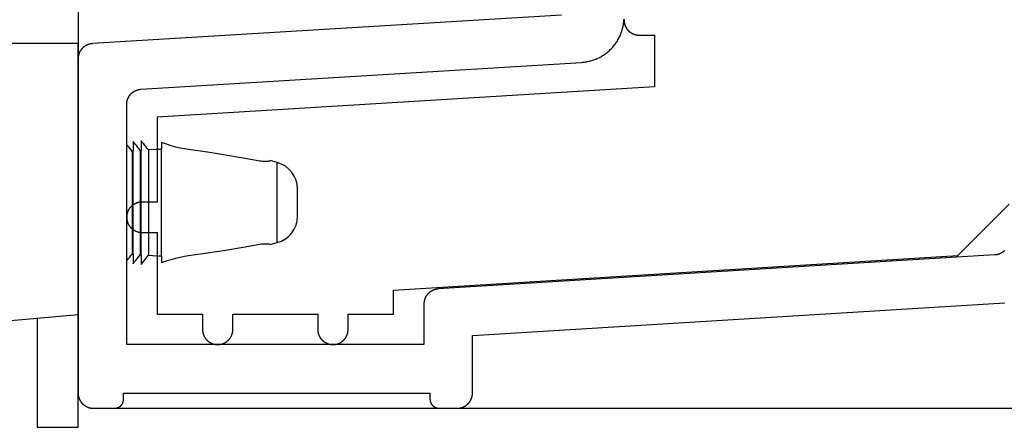
# Model space of a CAD drawing. Extents: x -133 to 832, y 4 to 882.
# Drawn here: x 567 to 600, y 61 to 75 of the extents above; entities that cross this region are included whole.
import ezdxf

# ---------------------------------------------------------------- set-up
doc = ezdxf.new("R2010")
doc.units = 0
doc.header["$MEASUREMENT"] = 0
for name, color, linetype in [('1', 7, 'Continuous'), ('15', 7, 'Continuous'), ('AM_0', 7, 'Continuous'), ('NIVEAU 1', 7, 'Continuous'), ('NONE', 7, 'Continuous')]:
    doc.layers.add(name, color=color, linetype=linetype)

# ---------------------------------------------------------------- blocks, each defined once
blk = doc.blocks.new('GROUP-7-1')
at = {"layer": 'NIVEAU 1', "color": 7, "linetype": 'Continuous'}
for p, q in [((821.962, -177.384), (821.962, -173.768)), ((820.606, -179.384), (821.962, -179.266))]:
    blk.add_line(p, q, dxfattribs=at)
blk.add_lwpolyline([(821.962, -173.768), (821.962, -173.768), (821.962, -170.333), (818.915, -170.333, 0.36397), (815.35, -173.324), (815.35, -173.324), (813.646, -182.988), (815.022, -182.988), (815.58, -179.824), (820.606, -179.384)], format="xyb", dxfattribs=at)
blk.add_lwpolyline([(820.606, -179.384), (820.606, -182.988), (821.962, -182.988), (821.962, -177.384), (821.962, -177.384)], dxfattribs=at)
blk = doc.blocks.new('T7717')
at = {"layer": '15', "color": 30, "linetype": 'Continuous'}
for p, q in [((-42.399, -25.394), (-42.4, -25.406)), ((-42.4, -25.406), (-42.4, -25.419)), ((-42.4, -25.419), (-42.4, -25.431)), ((-42.4, -25.431), (-42.399, -25.443)), ((-42.399, -25.443), (-42.399, -25.455)), ((-42.399, -25.455), (-42.398, -25.468)), ((-42.398, -25.468), (-42.396, -25.48)), ((-42.396, -25.48), (-42.395, -25.492)), ((-42.395, -25.492), (-42.393, -25.504)), ((-42.393, -25.504), (-42.39, -25.516)), ((-42.39, -25.516), (-42.388, -25.528)), ((-42.388, -25.528), (-42.385, -25.54)), ((-42.385, -25.54), (-42.382, -25.552)), ((-42.382, -25.552), (-42.378, -25.564)), ((-42.378, -25.564), (-42.375, -25.575)), ((-42.375, -25.575), (-42.371, -25.587)), ((-42.371, -25.587), (-42.366, -25.599)), ((-42.366, -25.599), (-42.362, -25.61)), ((-42.362, -25.61), (-42.357, -25.621)), ((-42.357, -25.621), (-42.352, -25.632)), ((-42.352, -25.632), (-42.347, -25.643)), ((-42.347, -25.643), (-42.341, -25.654)), ((-42.341, -25.654), (-42.335, -25.665)), ((-42.335, -25.665), (-42.329, -25.676)), ((-42.329, -25.676), (-42.322, -25.686)), ((-42.322, -25.686), (-42.316, -25.696)), ((-42.316, -25.696), (-42.309, -25.707)), ((-42.309, -25.707), (-42.302, -25.716)), ((-42.302, -25.716), (-42.294, -25.726)), ((-42.294, -25.726), (-42.287, -25.736)), ((-42.287, -25.736), (-42.279, -25.745)), ((-42.279, -25.745), (-42.27, -25.754)), ((-42.27, -25.754), (-42.262, -25.763)), ((-42.262, -25.763), (-42.254, -25.772)), ((-42.254, -25.772), (-42.245, -25.781)), ((-42.245, -25.781), (-42.236, -25.789)), ((-42.236, -25.789), (-42.227, -25.797)), ((-42.227, -25.797), (-42.217, -25.805)), ((-42.217, -25.805), (-42.208, -25.813)), ((-42.208, -25.813), (-42.198, -25.82)), ((-42.198, -25.82), (-42.188, -25.827)), ((-42.188, -25.827), (-42.178, -25.834)), ((-42.178, -25.834), (-42.167, -25.841)), ((-42.167, -25.841), (-42.157, -25.847)), ((-42.157, -25.847), (-42.146, -25.854)), ((-42.146, -25.854), (-42.136, -25.86)), ((-42.136, -25.86), (-42.125, -25.865)), ((-42.125, -25.865), (-42.114, -25.871)), ((-42.114, -25.871), (-42.103, -25.876)), ((-42.103, -25.876), (-42.091, -25.881)), ((-42.091, -25.881), (-42.08, -25.885)), ((-42.08, -25.885), (-42.068, -25.889)), ((-42.068, -25.889), (-42.057, -25.893)), ((-42.057, -25.893), (-42.045, -25.897)), ((-42.045, -25.897), (-42.033, -25.901)), ((-42.033, -25.901), (-42.021, -25.904)), ((-42.021, -25.904), (-42.01, -25.906)), ((-42.01, -25.906), (-41.998, -25.909)), ((-41.998, -25.909), (-41.985, -25.911)), ((-41.985, -25.911), (-41.973, -25.913)), ((-41.973, -25.913), (-41.961, -25.915)), ((-41.961, -25.915), (-41.949, -25.916)), ((-41.949, -25.916), (-41.937, -25.917)), ((-41.937, -25.917), (-41.925, -25.918)), ((-41.925, -25.918), (-41.912, -25.918)), ((-41.912, -25.918), (-41.9, -25.919)), ((-41.9, -25.919), (-41.4, -25.919)), ((-41.4, -25.919), (-41.4, -27.62)), ((-41.4, -27.62), (-57.8, -28.623)), ((-57.8, -28.623), (-57.8, -31.423)), ((-58.546, -31.488), (-58.557, -31.494)), ((-58.536, -31.482), (-58.546, -31.488)), ((-58.525, -31.476), (-58.536, -31.482)), ((-58.514, -31.471), (-58.525, -31.476)), ((-58.503, -31.466), (-58.514, -31.471)), ((-58.491, -31.461), (-58.503, -31.466)), ((-58.48, -31.456), (-58.491, -31.461)), ((-58.468, -31.452), (-58.48, -31.456)), ((-58.457, -31.448), (-58.468, -31.452)), ((-58.445, -31.444), (-58.457, -31.448)), ((-58.433, -31.441), (-58.445, -31.444)), ((-58.421, -31.438), (-58.433, -31.441)), ((-58.41, -31.435), (-58.421, -31.438)), ((-58.398, -31.432), (-58.41, -31.435)), ((-58.385, -31.43), (-58.398, -31.432)), ((-58.373, -31.428), (-58.385, -31.43)), ((-58.361, -31.427), (-58.373, -31.428)), ((-58.349, -31.425), (-58.361, -31.427)), ((-58.337, -31.424), (-58.349, -31.425)), ((-58.325, -31.423), (-58.337, -31.424)), ((-58.312, -31.423), (-58.325, -31.423)), ((-58.3, -31.423), (-58.312, -31.423)), ((-57.8, -31.423), (-58.3, -31.423)), ((-31.4, -33.185), (-29.703, -31.488)), ((-58.788, -31.813), (-58.79, -31.825)), ((-58.785, -31.801), (-58.788, -31.813)), ((-58.782, -31.789), (-58.785, -31.801)), ((-58.778, -31.778), (-58.782, -31.789)), ((-58.775, -31.766), (-58.778, -31.778)), ((-58.771, -31.754), (-58.775, -31.766)), ((-58.766, -31.743), (-58.771, -31.754)), ((-58.762, -31.731), (-58.766, -31.743)), ((-58.757, -31.72), (-58.762, -31.731)), ((-58.752, -31.709), (-58.757, -31.72)), ((-58.747, -31.698), (-58.752, -31.709)), ((-58.741, -31.687), (-58.747, -31.698)), ((-58.735, -31.676), (-58.741, -31.687)), ((-58.729, -31.666), (-58.735, -31.676)), ((-58.722, -31.655), (-58.729, -31.666)), ((-58.716, -31.645), (-58.722, -31.655)), ((-58.709, -31.635), (-58.716, -31.645)), ((-58.702, -31.625), (-58.709, -31.635)), ((-58.694, -31.615), (-58.702, -31.625)), ((-58.687, -31.606), (-58.694, -31.615)), ((-58.679, -31.596), (-58.687, -31.606)), ((-58.67, -31.587), (-58.679, -31.596)), ((-58.662, -31.578), (-58.67, -31.587)), ((-58.654, -31.569), (-58.662, -31.578)), ((-58.645, -31.561), (-58.654, -31.569)), ((-58.636, -31.552), (-58.645, -31.561)), ((-58.627, -31.544), (-58.636, -31.552)), ((-58.617, -31.536), (-58.627, -31.544)), ((-58.608, -31.529), (-58.617, -31.536)), ((-58.598, -31.521), (-58.608, -31.529)), ((-58.588, -31.514), (-58.598, -31.521)), ((-58.578, -31.507), (-58.588, -31.514)), ((-58.567, -31.5), (-58.578, -31.507)), ((-58.557, -31.494), (-58.567, -31.5)), ((-58.799, -31.898), (-58.8, -31.911)), ((-58.8, -31.911), (-58.8, -31.923)), ((-58.8, -31.923), (-58.8, -31.935)), ((-58.8, -31.935), (-58.799, -31.947)), ((-58.798, -31.874), (-58.799, -31.886)), ((-58.799, -31.886), (-58.799, -31.898)), ((-58.799, -31.947), (-58.799, -31.96)), ((-58.799, -31.96), (-58.798, -31.972)), ((-58.796, -31.862), (-58.798, -31.874)), ((-58.798, -31.972), (-58.796, -31.984)), ((-58.795, -31.849), (-58.796, -31.862)), ((-58.796, -31.984), (-58.795, -31.996)), ((-58.793, -31.837), (-58.795, -31.849)), ((-58.795, -31.996), (-58.793, -32.008)), ((-58.79, -31.825), (-58.793, -31.837)), ((-58.793, -32.008), (-58.79, -32.02)), ((-58.79, -32.02), (-58.788, -32.032)), ((-58.788, -32.032), (-58.785, -32.044)), ((-58.785, -32.044), (-58.782, -32.056)), ((-58.782, -32.056), (-58.778, -32.068)), ((-58.778, -32.068), (-58.775, -32.08)), ((-58.775, -32.08), (-58.771, -32.091)), ((-58.771, -32.091), (-58.766, -32.103)), ((-58.766, -32.103), (-58.762, -32.114)), ((-58.762, -32.114), (-58.757, -32.125)), ((-58.757, -32.125), (-58.752, -32.137)), ((-58.752, -32.137), (-58.747, -32.148)), ((-58.747, -32.148), (-58.741, -32.158)), ((-58.741, -32.158), (-58.735, -32.169)), ((-58.735, -32.169), (-58.729, -32.18)), ((-58.729, -32.18), (-58.722, -32.19)), ((-58.722, -32.19), (-58.716, -32.201)), ((-58.716, -32.201), (-58.709, -32.211)), ((-58.709, -32.211), (-58.702, -32.221)), ((-58.702, -32.221), (-58.694, -32.23)), ((-58.694, -32.23), (-58.687, -32.24)), ((-58.687, -32.24), (-58.679, -32.249)), ((-58.679, -32.249), (-58.67, -32.259)), ((-58.67, -32.259), (-58.662, -32.268)), ((-58.662, -32.268), (-58.654, -32.276)), ((-58.654, -32.276), (-58.645, -32.285)), ((-58.645, -32.285), (-58.636, -32.293)), ((-58.636, -32.293), (-58.627, -32.301)), ((-58.627, -32.301), (-58.617, -32.309)), ((-58.617, -32.309), (-58.608, -32.317)), ((-58.608, -32.317), (-58.598, -32.324)), ((-58.598, -32.324), (-58.588, -32.332)), ((-58.588, -32.332), (-58.578, -32.339)), ((-58.578, -32.339), (-58.567, -32.345)), ((-58.567, -32.345), (-58.557, -32.352)), ((-58.557, -32.352), (-58.546, -32.358)), ((-58.546, -32.358), (-58.536, -32.364)), ((-58.536, -32.364), (-58.525, -32.369)), ((-58.525, -32.369), (-58.514, -32.375)), ((-58.514, -32.375), (-58.503, -32.38)), ((-58.503, -32.38), (-58.491, -32.385)), ((-58.491, -32.385), (-58.48, -32.389)), ((-58.48, -32.389), (-58.468, -32.394)), ((-58.468, -32.394), (-58.457, -32.398)), ((-58.457, -32.398), (-58.445, -32.401)), ((-58.445, -32.401), (-58.433, -32.405)), ((-58.433, -32.405), (-58.421, -32.408)), ((-58.421, -32.408), (-58.41, -32.411)), ((-58.41, -32.411), (-58.398, -32.413)), ((-58.398, -32.413), (-58.385, -32.415)), ((-58.385, -32.415), (-58.373, -32.417)), ((-58.373, -32.417), (-58.361, -32.419)), ((-58.361, -32.419), (-58.349, -32.42)), ((-58.349, -32.42), (-58.337, -32.421)), ((-58.337, -32.421), (-58.325, -32.422)), ((-58.325, -32.422), (-58.312, -32.423)), ((-58.312, -32.423), (-58.3, -32.423)), ((-58.3, -32.423), (-57.8, -32.423)), ((-57.8, -32.423), (-57.8, -35.123)), ((-50, -34.323), (-31.4, -33.185)), ((-50, -35.123), (-50, -34.323)), ((-57.8, -35.123), (-56.3, -35.123)), ((-56.3, -35.123), (-56.3, -35.623)), ((-55.3, -35.623), (-55.3, -35.123)), ((-55.3, -35.123), (-52.5, -35.123)), ((-52.5, -35.123), (-52.5, -35.623)), ((-51.5, -35.623), (-51.5, -35.123)), ((-51.5, -35.123), (-50, -35.123)), ((-56.3, -35.623), (-56.3, -35.635)), ((-56.3, -35.635), (-56.299, -35.647)), ((-56.299, -35.647), (-56.299, -35.66)), ((-56.299, -35.66), (-56.298, -35.672)), ((-56.298, -35.672), (-56.296, -35.684)), ((-56.296, -35.684), (-56.295, -35.696)), ((-56.295, -35.696), (-56.293, -35.708)), ((-56.293, -35.708), (-56.29, -35.72)), ((-55.31, -35.72), (-55.307, -35.708)), ((-55.307, -35.708), (-55.305, -35.696)), ((-55.305, -35.696), (-55.304, -35.684)), ((-55.304, -35.684), (-55.302, -35.672)), ((-55.302, -35.672), (-55.301, -35.66)), ((-55.301, -35.647), (-55.3, -35.635)), ((-55.301, -35.66), (-55.301, -35.647)), ((-55.3, -35.635), (-55.3, -35.623)), ((-52.5, -35.623), (-52.5, -35.635)), ((-52.5, -35.635), (-52.499, -35.647)), ((-52.499, -35.647), (-52.499, -35.66)), ((-52.499, -35.66), (-52.498, -35.672)), ((-52.498, -35.672), (-52.496, -35.684)), ((-52.496, -35.684), (-52.495, -35.696)), ((-52.495, -35.696), (-52.493, -35.708)), ((-52.493, -35.708), (-52.49, -35.72)), ((-51.51, -35.72), (-51.507, -35.708)), ((-51.507, -35.708), (-51.505, -35.696)), ((-51.505, -35.696), (-51.504, -35.684)), ((-51.504, -35.684), (-51.502, -35.672)), ((-51.502, -35.672), (-51.501, -35.66)), ((-51.501, -35.647), (-51.5, -35.635)), ((-51.501, -35.66), (-51.501, -35.647)), ((-51.5, -35.635), (-51.5, -35.623)), ((-56.29, -35.72), (-56.288, -35.732)), ((-56.288, -35.732), (-56.285, -35.744)), ((-56.285, -35.744), (-56.282, -35.756)), ((-56.282, -35.756), (-56.278, -35.768)), ((-56.278, -35.768), (-56.275, -35.78)), ((-56.275, -35.78), (-56.271, -35.791)), ((-56.271, -35.791), (-56.266, -35.803)), ((-56.266, -35.803), (-56.262, -35.814)), ((-56.262, -35.814), (-56.257, -35.825)), ((-56.257, -35.825), (-56.252, -35.837)), ((-56.252, -35.837), (-56.247, -35.848)), ((-56.247, -35.848), (-56.241, -35.858)), ((-56.241, -35.858), (-56.235, -35.869)), ((-56.235, -35.869), (-56.229, -35.88)), ((-56.229, -35.88), (-56.222, -35.89)), ((-56.222, -35.89), (-56.216, -35.901)), ((-56.216, -35.901), (-56.209, -35.911)), ((-56.209, -35.911), (-56.202, -35.921)), ((-56.202, -35.921), (-56.194, -35.93)), ((-56.194, -35.93), (-56.187, -35.94)), ((-56.187, -35.94), (-56.179, -35.949)), ((-56.179, -35.949), (-56.17, -35.959)), ((-56.17, -35.959), (-56.162, -35.968)), ((-56.162, -35.968), (-56.154, -35.976)), ((-56.154, -35.976), (-56.145, -35.985)), ((-56.145, -35.985), (-56.136, -35.993)), ((-56.136, -35.993), (-56.127, -36.001)), ((-56.127, -36.001), (-56.117, -36.009)), ((-56.117, -36.009), (-56.108, -36.017)), ((-56.108, -36.017), (-56.098, -36.024)), ((-56.098, -36.024), (-56.088, -36.032)), ((-56.088, -36.032), (-56.078, -36.039)), ((-55.522, -36.039), (-55.512, -36.032)), ((-55.512, -36.032), (-55.502, -36.024)), ((-55.502, -36.024), (-55.492, -36.017)), ((-55.492, -36.017), (-55.483, -36.009)), ((-55.483, -36.009), (-55.473, -36.001)), ((-55.473, -36.001), (-55.464, -35.993)), ((-55.464, -35.993), (-55.455, -35.985)), ((-55.455, -35.985), (-55.446, -35.976)), ((-55.446, -35.976), (-55.438, -35.968)), ((-55.438, -35.968), (-55.43, -35.959)), ((-55.43, -35.959), (-55.421, -35.949)), ((-55.421, -35.949), (-55.413, -35.94)), ((-55.413, -35.94), (-55.406, -35.93)), ((-55.406, -35.93), (-55.398, -35.921)), ((-55.398, -35.921), (-55.391, -35.911)), ((-55.391, -35.911), (-55.384, -35.901)), ((-55.384, -35.901), (-55.378, -35.89)), ((-55.378, -35.89), (-55.371, -35.88)), ((-55.371, -35.88), (-55.365, -35.869)), ((-55.365, -35.869), (-55.359, -35.858)), ((-55.359, -35.858), (-55.353, -35.848)), ((-55.353, -35.848), (-55.348, -35.837)), ((-55.348, -35.837), (-55.343, -35.825)), ((-55.343, -35.825), (-55.338, -35.814)), ((-55.338, -35.814), (-55.334, -35.803)), ((-55.334, -35.803), (-55.329, -35.791)), ((-55.329, -35.791), (-55.325, -35.78)), ((-55.325, -35.78), (-55.322, -35.768)), ((-55.322, -35.768), (-55.318, -35.756)), ((-55.318, -35.756), (-55.315, -35.744)), ((-55.315, -35.744), (-55.312, -35.732)), ((-55.312, -35.732), (-55.31, -35.72)), ((-52.49, -35.72), (-52.488, -35.732)), ((-52.488, -35.732), (-52.485, -35.744)), ((-52.485, -35.744), (-52.482, -35.756)), ((-52.482, -35.756), (-52.478, -35.768)), ((-52.478, -35.768), (-52.475, -35.78)), ((-52.475, -35.78), (-52.471, -35.791)), ((-52.471, -35.791), (-52.466, -35.803)), ((-52.466, -35.803), (-52.462, -35.814)), ((-52.462, -35.814), (-52.457, -35.825)), ((-52.457, -35.825), (-52.452, -35.837)), ((-52.452, -35.837), (-52.447, -35.848)), ((-52.447, -35.848), (-52.441, -35.858)), ((-52.441, -35.858), (-52.435, -35.869)), ((-52.435, -35.869), (-52.429, -35.88)), ((-52.429, -35.88), (-52.422, -35.89)), ((-52.422, -35.89), (-52.416, -35.901)), ((-52.416, -35.901), (-52.409, -35.911)), ((-52.409, -35.911), (-52.402, -35.921)), ((-52.402, -35.921), (-52.394, -35.93)), ((-52.394, -35.93), (-52.387, -35.94)), ((-52.387, -35.94), (-52.379, -35.949)), ((-52.379, -35.949), (-52.37, -35.959)), ((-52.37, -35.959), (-52.362, -35.968)), ((-52.362, -35.968), (-52.354, -35.976)), ((-52.354, -35.976), (-52.345, -35.985)), ((-52.345, -35.985), (-52.336, -35.993)), ((-52.336, -35.993), (-52.327, -36.001)), ((-52.327, -36.001), (-52.317, -36.009)), ((-52.317, -36.009), (-52.308, -36.017)), ((-52.308, -36.017), (-52.298, -36.024)), ((-52.298, -36.024), (-52.288, -36.032)), ((-52.288, -36.032), (-52.278, -36.039)), ((-51.722, -36.039), (-51.712, -36.032)), ((-51.712, -36.032), (-51.702, -36.024)), ((-51.702, -36.024), (-51.692, -36.017)), ((-51.692, -36.017), (-51.683, -36.009)), ((-51.683, -36.009), (-51.673, -36.001)), ((-51.673, -36.001), (-51.664, -35.993)), ((-51.664, -35.993), (-51.655, -35.985)), ((-51.655, -35.985), (-51.646, -35.976)), ((-51.646, -35.976), (-51.638, -35.968)), ((-51.638, -35.968), (-51.63, -35.959)), ((-51.63, -35.959), (-51.621, -35.949)), ((-51.621, -35.949), (-51.613, -35.94)), ((-51.613, -35.94), (-51.606, -35.93)), ((-51.606, -35.93), (-51.598, -35.921)), ((-51.598, -35.921), (-51.591, -35.911)), ((-51.591, -35.911), (-51.584, -35.901)), ((-51.584, -35.901), (-51.578, -35.89)), ((-51.578, -35.89), (-51.571, -35.88)), ((-51.571, -35.88), (-51.565, -35.869)), ((-51.565, -35.869), (-51.559, -35.858)), ((-51.559, -35.858), (-51.553, -35.848)), ((-51.553, -35.848), (-51.548, -35.837)), ((-51.548, -35.837), (-51.543, -35.825)), ((-51.543, -35.825), (-51.538, -35.814)), ((-51.538, -35.814), (-51.534, -35.803)), ((-51.534, -35.803), (-51.529, -35.791)), ((-51.529, -35.791), (-51.525, -35.78)), ((-51.525, -35.78), (-51.522, -35.768)), ((-51.522, -35.768), (-51.518, -35.756)), ((-51.518, -35.756), (-51.515, -35.744)), ((-51.515, -35.744), (-51.512, -35.732)), ((-51.512, -35.732), (-51.51, -35.72)), ((-56.078, -36.039), (-56.067, -36.045)), ((-56.067, -36.045), (-56.057, -36.052)), ((-56.057, -36.052), (-56.046, -36.058)), ((-56.046, -36.058), (-56.036, -36.064)), ((-56.036, -36.064), (-56.025, -36.069)), ((-56.025, -36.069), (-56.014, -36.075)), ((-56.014, -36.075), (-56.003, -36.08)), ((-56.003, -36.08), (-55.991, -36.085)), ((-55.991, -36.085), (-55.98, -36.089)), ((-55.98, -36.089), (-55.968, -36.094)), ((-55.968, -36.094), (-55.957, -36.098)), ((-55.957, -36.098), (-55.945, -36.101)), ((-55.945, -36.101), (-55.933, -36.105)), ((-55.933, -36.105), (-55.921, -36.108)), ((-55.921, -36.108), (-55.91, -36.111)), ((-55.91, -36.111), (-55.898, -36.113)), ((-55.898, -36.113), (-55.885, -36.115)), ((-55.885, -36.115), (-55.873, -36.117)), ((-55.873, -36.117), (-55.861, -36.119)), ((-55.861, -36.119), (-55.849, -36.12)), ((-55.849, -36.12), (-55.837, -36.121)), ((-55.837, -36.121), (-55.825, -36.122)), ((-55.825, -36.122), (-55.812, -36.123)), ((-55.812, -36.123), (-55.8, -36.123)), ((-55.8, -36.123), (-55.788, -36.123)), ((-55.788, -36.123), (-55.775, -36.122)), ((-55.775, -36.122), (-55.763, -36.121)), ((-55.763, -36.121), (-55.751, -36.12)), ((-55.751, -36.12), (-55.739, -36.119)), ((-55.739, -36.119), (-55.727, -36.117)), ((-55.727, -36.117), (-55.715, -36.115)), ((-55.715, -36.115), (-55.702, -36.113)), ((-55.702, -36.113), (-55.69, -36.111)), ((-55.69, -36.111), (-55.679, -36.108)), ((-55.679, -36.108), (-55.667, -36.105)), ((-55.667, -36.105), (-55.655, -36.101)), ((-55.655, -36.101), (-55.643, -36.098)), ((-55.643, -36.098), (-55.632, -36.094)), ((-55.632, -36.094), (-55.62, -36.089)), ((-55.62, -36.089), (-55.609, -36.085)), ((-55.609, -36.085), (-55.597, -36.08)), ((-55.597, -36.08), (-55.586, -36.075)), ((-55.586, -36.075), (-55.575, -36.069)), ((-55.575, -36.069), (-55.564, -36.064)), ((-55.564, -36.064), (-55.554, -36.058)), ((-55.554, -36.058), (-55.543, -36.052)), ((-55.543, -36.052), (-55.533, -36.045)), ((-55.533, -36.045), (-55.522, -36.039)), ((-52.278, -36.039), (-52.267, -36.045)), ((-52.267, -36.045), (-52.257, -36.052)), ((-52.257, -36.052), (-52.246, -36.058)), ((-52.246, -36.058), (-52.236, -36.064)), ((-52.236, -36.064), (-52.225, -36.069)), ((-52.225, -36.069), (-52.214, -36.075)), ((-52.214, -36.075), (-52.203, -36.08)), ((-52.203, -36.08), (-52.191, -36.085)), ((-52.191, -36.085), (-52.18, -36.089)), ((-52.18, -36.089), (-52.168, -36.094)), ((-52.168, -36.094), (-52.157, -36.098)), ((-52.157, -36.098), (-52.145, -36.101)), ((-52.145, -36.101), (-52.133, -36.105)), ((-52.133, -36.105), (-52.121, -36.108)), ((-52.121, -36.108), (-52.11, -36.111)), ((-52.11, -36.111), (-52.098, -36.113)), ((-52.098, -36.113), (-52.085, -36.115)), ((-52.085, -36.115), (-52.073, -36.117)), ((-52.073, -36.117), (-52.061, -36.119)), ((-52.061, -36.119), (-52.049, -36.12)), ((-52.049, -36.12), (-52.037, -36.121)), ((-52.037, -36.121), (-52.025, -36.122)), ((-52.025, -36.122), (-52.012, -36.123)), ((-52.012, -36.123), (-52, -36.123)), ((-52, -36.123), (-51.988, -36.123)), ((-51.988, -36.123), (-51.975, -36.122)), ((-51.975, -36.122), (-51.963, -36.121)), ((-51.963, -36.121), (-51.951, -36.12)), ((-51.951, -36.12), (-51.939, -36.119)), ((-51.939, -36.119), (-51.927, -36.117)), ((-51.927, -36.117), (-51.915, -36.115)), ((-51.915, -36.115), (-51.902, -36.113)), ((-51.902, -36.113), (-51.89, -36.111)), ((-51.89, -36.111), (-51.879, -36.108)), ((-51.879, -36.108), (-51.867, -36.105)), ((-51.867, -36.105), (-51.855, -36.101)), ((-51.855, -36.101), (-51.843, -36.098)), ((-51.843, -36.098), (-51.832, -36.094)), ((-51.832, -36.094), (-51.82, -36.089)), ((-51.82, -36.089), (-51.809, -36.085)), ((-51.809, -36.085), (-51.797, -36.08)), ((-51.797, -36.08), (-51.786, -36.075)), ((-51.786, -36.075), (-51.775, -36.069)), ((-51.775, -36.069), (-51.764, -36.064)), ((-51.764, -36.064), (-51.754, -36.058)), ((-51.754, -36.058), (-51.743, -36.052)), ((-51.743, -36.052), (-51.733, -36.045)), ((-51.733, -36.045), (-51.722, -36.039))]:
    blk.add_line(p, q, dxfattribs=at)
blk = doc.blocks.new('GROUP-8-1')
at = {"layer": '15', "color": 30, "linetype": 'Continuous'}
for p, q in [((824.124, -173.64), (824.124, -173.64)), ((823.581, -173.678), (823.581, -173.678)), ((823.738, -173.875), (823.738, -177.276)), ((823.77, -177.278), (823.77, -173.873)), ((824.009, -173.856), (824.009, -177.295)), ((824.041, -177.297), (824.041, -173.854)), ((824.28, -173.84), (824.28, -177.311)), ((824.71, -177.338), (824.71, -173.813)), ((825.027, -173.7), (825.028, -173.701)), ((825.327, -173.777), (825.327, -173.777)), ((826.223, -173.917), (826.222, -173.917)), ((826.822, -174.011), (826.821, -174.01)), ((827.399, -174.106), (827.397, -174.106)), ((828.523, -176.897), (828.523, -174.255)), ((826.222, -177.234), (826.223, -177.234)), ((826.82, -177.141), (826.822, -177.141)), ((827.397, -177.045), (827.399, -177.045)), ((824.204, -177.41), (824.204, -177.41))]:
    blk.add_line(p, q, dxfattribs=at)
blk.add_lwpolyline([(823.562, -177.498), (823.581, -177.474), (823.622, -177.424), (823.661, -177.374), (823.7, -177.325), (823.738, -177.276), (823.77, -177.278), (823.77, -177.596), (823.811, -177.545), (823.853, -177.494), (823.893, -177.444), (823.932, -177.394), (823.971, -177.344), (824.009, -177.295), (824.041, -177.297), (824.041, -177.614), (824.083, -177.562), (824.124, -177.511), (824.164, -177.46), (824.204, -177.41), (824.242, -177.36), (824.28, -177.311), (824.548, -177.326), (824.588, -177.328), (824.628, -177.331), (824.669, -177.335), (824.71, -177.338), (824.71, -177.555), (824.871, -177.499), (825.028, -177.451), (825.18, -177.409), (825.328, -177.375), (825.469, -177.347), (825.603, -177.325), (826.223, -177.234), (826.822, -177.141), (827.399, -177.045), (827.954, -176.947), (828.001, -176.94), (828.046, -176.935), (828.088, -176.932), (828.128, -176.931), (828.164, -176.931), (828.196, -176.933), (828.224, -176.936), (828.247, -176.94), (828.265, -176.944), (828.279, -176.948), (828.287, -176.952), (828.289, -176.956), (828.289, -176.959), (828.526, -176.896, 0.339449), (829.193, -176.026), (829.193, -176.026), (829.193, -175.125, 0.339449), (828.526, -174.256), (828.526, -174.256), (828.289, -174.192), (828.289, -174.196), (828.287, -174.2), (828.279, -174.204), (828.265, -174.208), (828.247, -174.212), (828.224, -174.215), (828.196, -174.218), (828.164, -174.22), (828.128, -174.221), (828.088, -174.22), (828.046, -174.217), (828.001, -174.211), (827.954, -174.204), (827.397, -174.106), (826.82, -174.01), (826.222, -173.917), (825.603, -173.826), (825.469, -173.805), (825.328, -173.777), (825.18, -173.742), (825.028, -173.701), (824.871, -173.652), (824.71, -173.596), (824.71, -173.813), (824.669, -173.817), (824.628, -173.82), (824.588, -173.823), (824.548, -173.826), (824.28, -173.84), (824.242, -173.791), (824.204, -173.741), (824.164, -173.691), (824.124, -173.64), (824.083, -173.589), (824.041, -173.537), (824.041, -173.854), (824.009, -173.856), (823.971, -173.807), (823.932, -173.758), (823.893, -173.708), (823.853, -173.657), (823.811, -173.607), (823.77, -173.555), (823.77, -173.873), (823.738, -173.875), (823.7, -173.827), (823.661, -173.777), (823.622, -173.728), (823.581, -173.678), (823.562, -173.654)], format="xyb", dxfattribs=at)
blk = doc.blocks.new('T7792')
at = {"layer": 'NIVEAU 1', "color": 7, "linetype": 'Continuous'}
for p, q in [((-47.069, 12.971), (-62.53, 12.026)), ((-45.02, 12.659), (-45.015, 12.694)), ((-45.015, 12.694), (-45.01, 12.729)), ((-45.01, 12.729), (-45.007, 12.765)), ((-45.007, 12.765), (-45.004, 12.8)), ((-45.004, 12.8), (-45.002, 12.835)), ((-45.119, 12.32), (-45.106, 12.353)), ((-45.106, 12.353), (-45.093, 12.386)), ((-45.093, 12.386), (-45.081, 12.419)), ((-45.081, 12.419), (-45.07, 12.453)), ((-45.07, 12.453), (-45.06, 12.487)), ((-45.06, 12.487), (-45.05, 12.521)), ((-45.05, 12.521), (-45.041, 12.555)), ((-45.041, 12.555), (-45.034, 12.59)), ((-45.034, 12.59), (-45.027, 12.625)), ((-45.027, 12.625), (-45.02, 12.659)), ((-62.612, 12.014), (-62.624, 12.011)), ((-62.601, 12.016), (-62.612, 12.014)), ((-62.589, 12.019), (-62.601, 12.016)), ((-62.577, 12.021), (-62.589, 12.019)), ((-62.566, 12.022), (-62.577, 12.021)), ((-62.554, 12.024), (-62.566, 12.022)), ((-62.542, 12.025), (-62.554, 12.024)), ((-62.53, 12.026), (-62.542, 12.025)), ((-45.315, 11.986), (-45.294, 12.014)), ((-45.294, 12.014), (-45.273, 12.043)), ((-45.273, 12.043), (-45.253, 12.072)), ((-45.253, 12.072), (-45.234, 12.101)), ((-45.234, 12.101), (-45.215, 12.131)), ((-45.215, 12.131), (-45.197, 12.162)), ((-45.197, 12.162), (-45.18, 12.193)), ((-45.18, 12.193), (-45.164, 12.224)), ((-45.164, 12.224), (-45.148, 12.256)), ((-45.148, 12.256), (-45.133, 12.288)), ((-45.133, 12.288), (-45.119, 12.32)), ((-62.973, 11.689), (-62.977, 11.678)), ((-62.969, 11.7), (-62.973, 11.689)), ((-62.965, 11.711), (-62.969, 11.7)), ((-62.96, 11.722), (-62.965, 11.711)), ((-62.956, 11.733), (-62.96, 11.722)), ((-62.951, 11.743), (-62.956, 11.733)), ((-62.945, 11.754), (-62.951, 11.743)), ((-62.94, 11.764), (-62.945, 11.754)), ((-62.934, 11.775), (-62.94, 11.764)), ((-62.928, 11.785), (-62.934, 11.775)), ((-62.922, 11.795), (-62.928, 11.785)), ((-62.915, 11.805), (-62.922, 11.795)), ((-62.909, 11.814), (-62.915, 11.805)), ((-62.902, 11.824), (-62.909, 11.814)), ((-62.895, 11.833), (-62.902, 11.824)), ((-62.887, 11.843), (-62.895, 11.833)), ((-62.88, 11.852), (-62.887, 11.843)), ((-62.872, 11.86), (-62.88, 11.852)), ((-62.864, 11.869), (-62.872, 11.86)), ((-62.856, 11.878), (-62.864, 11.869)), ((-62.848, 11.886), (-62.856, 11.878)), ((-62.839, 11.894), (-62.848, 11.886)), ((-62.83, 11.902), (-62.839, 11.894)), ((-62.821, 11.91), (-62.83, 11.902)), ((-62.812, 11.917), (-62.821, 11.91)), ((-62.803, 11.924), (-62.812, 11.917)), ((-62.793, 11.931), (-62.803, 11.924)), ((-62.784, 11.938), (-62.793, 11.931)), ((-62.774, 11.945), (-62.784, 11.938)), ((-62.764, 11.951), (-62.774, 11.945)), ((-62.754, 11.957), (-62.764, 11.951)), ((-62.744, 11.963), (-62.754, 11.957)), ((-62.733, 11.969), (-62.744, 11.963)), ((-62.723, 11.974), (-62.733, 11.969)), ((-62.712, 11.979), (-62.723, 11.974)), ((-62.701, 11.984), (-62.712, 11.979)), ((-62.691, 11.989), (-62.701, 11.984)), ((-62.68, 11.993), (-62.691, 11.989)), ((-62.669, 11.997), (-62.68, 11.993)), ((-62.657, 12.001), (-62.669, 11.997)), ((-62.646, 12.005), (-62.657, 12.001)), ((-62.635, 12.008), (-62.646, 12.005)), ((-62.624, 12.011), (-62.635, 12.008)), ((-45.648, 11.671), (-45.62, 11.691)), ((-45.62, 11.691), (-45.591, 11.713)), ((-45.591, 11.713), (-45.563, 11.734)), ((-45.563, 11.734), (-45.536, 11.757)), ((-45.536, 11.757), (-45.509, 11.78)), ((-45.509, 11.78), (-45.483, 11.803)), ((-45.483, 11.803), (-45.457, 11.828)), ((-45.457, 11.828), (-45.432, 11.853)), ((-45.432, 11.853), (-45.407, 11.878)), ((-45.407, 11.878), (-45.383, 11.904)), ((-45.383, 11.904), (-45.36, 11.931)), ((-45.36, 11.931), (-45.337, 11.958)), ((-45.337, 11.958), (-45.315, 11.986)), ((-62.999, 11.55), (-63, 11.538)), ((-63, 11.538), (-63, 11.527)), ((-63, 11.527), (-63, 0.5)), ((-62.998, 11.574), (-62.999, 11.562)), ((-62.999, 11.562), (-62.999, 11.55)), ((-62.996, 11.585), (-62.998, 11.574)), ((-62.995, 11.597), (-62.996, 11.585)), ((-62.993, 11.609), (-62.995, 11.597)), ((-62.991, 11.62), (-62.993, 11.609)), ((-62.989, 11.632), (-62.991, 11.62)), ((-62.986, 11.643), (-62.989, 11.632)), ((-62.983, 11.655), (-62.986, 11.643)), ((-62.98, 11.666), (-62.983, 11.655)), ((-62.977, 11.678), (-62.98, 11.666)), ((-60.93, 10.521), (-46.408, 11.409)), ((-46.408, 11.409), (-46.373, 11.411)), ((-46.373, 11.411), (-46.338, 11.415)), ((-46.338, 11.415), (-46.303, 11.419)), ((-46.303, 11.419), (-46.268, 11.424)), ((-46.268, 11.424), (-46.233, 11.43)), ((-46.233, 11.43), (-46.198, 11.437)), ((-46.198, 11.437), (-46.164, 11.444)), ((-46.164, 11.444), (-46.129, 11.452)), ((-46.129, 11.452), (-46.095, 11.462)), ((-46.095, 11.462), (-46.061, 11.472)), ((-46.061, 11.472), (-46.027, 11.482)), ((-46.027, 11.482), (-45.994, 11.494)), ((-45.994, 11.494), (-45.961, 11.506)), ((-45.961, 11.506), (-45.928, 11.519)), ((-45.928, 11.519), (-45.895, 11.533)), ((-45.895, 11.533), (-45.863, 11.548)), ((-45.863, 11.548), (-45.831, 11.563)), ((-45.831, 11.563), (-45.8, 11.579)), ((-45.8, 11.579), (-45.769, 11.596)), ((-45.769, 11.596), (-45.738, 11.614)), ((-45.738, 11.614), (-45.708, 11.632)), ((-45.708, 11.632), (-45.678, 11.651)), ((-45.678, 11.651), (-45.648, 11.671)), ((-61.248, 10.381), (-61.239, 10.389)), ((-61.239, 10.389), (-61.23, 10.397)), ((-61.23, 10.397), (-61.221, 10.405)), ((-61.221, 10.405), (-61.212, 10.412)), ((-61.212, 10.412), (-61.203, 10.419)), ((-61.203, 10.419), (-61.193, 10.426)), ((-61.193, 10.426), (-61.184, 10.433)), ((-61.184, 10.433), (-61.174, 10.44)), ((-61.174, 10.44), (-61.164, 10.446)), ((-61.164, 10.446), (-61.154, 10.452)), ((-61.154, 10.452), (-61.144, 10.458)), ((-61.144, 10.458), (-61.133, 10.464)), ((-61.133, 10.464), (-61.123, 10.469)), ((-61.123, 10.469), (-61.112, 10.474)), ((-61.112, 10.474), (-61.101, 10.479)), ((-61.101, 10.479), (-61.091, 10.484)), ((-61.091, 10.484), (-61.08, 10.488)), ((-61.08, 10.488), (-61.069, 10.492)), ((-61.069, 10.492), (-61.057, 10.496)), ((-61.057, 10.496), (-61.046, 10.5)), ((-61.046, 10.5), (-61.035, 10.503)), ((-61.035, 10.503), (-61.024, 10.506)), ((-61.024, 10.506), (-61.012, 10.509)), ((-61.012, 10.509), (-61.001, 10.511)), ((-61.001, 10.511), (-60.989, 10.513)), ((-60.989, 10.513), (-60.977, 10.515)), ((-60.977, 10.515), (-60.966, 10.517)), ((-60.966, 10.517), (-60.954, 10.519)), ((-60.954, 10.519), (-60.942, 10.52)), ((-60.942, 10.52), (-60.93, 10.521)), ((-61.399, 10.057), (-61.398, 10.069)), ((-61.398, 10.069), (-61.396, 10.08)), ((-61.396, 10.08), (-61.395, 10.092)), ((-61.395, 10.092), (-61.393, 10.104)), ((-61.393, 10.104), (-61.391, 10.115)), ((-61.391, 10.115), (-61.389, 10.127)), ((-61.389, 10.127), (-61.386, 10.138)), ((-61.386, 10.138), (-61.383, 10.15)), ((-61.383, 10.15), (-61.38, 10.161)), ((-61.38, 10.161), (-61.377, 10.172)), ((-61.377, 10.172), (-61.373, 10.184)), ((-61.373, 10.184), (-61.369, 10.195)), ((-61.369, 10.195), (-61.365, 10.206)), ((-61.365, 10.206), (-61.36, 10.217)), ((-61.36, 10.217), (-61.356, 10.227)), ((-61.356, 10.227), (-61.351, 10.238)), ((-61.351, 10.238), (-61.345, 10.249)), ((-61.345, 10.249), (-61.34, 10.259)), ((-61.34, 10.259), (-61.334, 10.269)), ((-61.334, 10.269), (-61.328, 10.28)), ((-61.328, 10.28), (-61.322, 10.29)), ((-61.322, 10.29), (-61.315, 10.3)), ((-61.315, 10.3), (-61.309, 10.309)), ((-61.309, 10.309), (-61.302, 10.319)), ((-61.302, 10.319), (-61.295, 10.328)), ((-61.295, 10.328), (-61.287, 10.337)), ((-61.287, 10.337), (-61.28, 10.346)), ((-61.28, 10.346), (-61.272, 10.355)), ((-61.272, 10.355), (-61.264, 10.364)), ((-61.264, 10.364), (-61.256, 10.373)), ((-61.256, 10.373), (-61.248, 10.381)), ((-61.4, 10.033), (-61.399, 10.045)), ((-61.4, 10.021), (-61.4, 10.033)), ((-61.4, 2.1), (-61.4, 10.021)), ((-61.399, 10.045), (-61.399, 10.057)), ((-32.778, 5.056), (-51.13, 3.934)), ((-32.772, 5.057), (-32.778, 5.056)), ((-32.767, 5.057), (-32.772, 5.057)), ((-32.761, 5.058), (-32.767, 5.057)), ((-32.755, 5.058), (-32.761, 5.058)), ((-32.75, 5.059), (-32.755, 5.058)), ((-32.744, 5.06), (-32.75, 5.059)), ((-32.739, 5.06), (-32.744, 5.06)), ((-32.733, 5.061), (-32.739, 5.06)), ((-32.727, 5.062), (-32.733, 5.061)), ((-32.722, 5.063), (-32.727, 5.062)), ((-32.716, 5.064), (-32.722, 5.063)), ((-32.711, 5.065), (-32.716, 5.064)), ((-32.705, 5.066), (-32.711, 5.065)), ((-32.7, 5.067), (-32.705, 5.066)), ((-32.694, 5.069), (-32.7, 5.067)), ((-32.689, 5.07), (-32.694, 5.069)), ((-32.683, 5.071), (-32.689, 5.07)), ((-32.678, 5.073), (-32.683, 5.071)), ((-32.672, 5.074), (-32.678, 5.073)), ((-32.667, 5.076), (-32.672, 5.074)), ((-32.661, 5.078), (-32.667, 5.076)), ((-32.656, 5.079), (-32.661, 5.078)), ((-32.651, 5.081), (-32.656, 5.079)), ((-32.645, 5.083), (-32.651, 5.081)), ((-32.64, 5.085), (-32.645, 5.083)), ((-32.635, 5.087), (-32.64, 5.085)), ((-32.629, 5.089), (-32.635, 5.087)), ((-32.624, 5.091), (-32.629, 5.089)), ((-32.619, 5.093), (-32.624, 5.091)), ((-32.614, 5.095), (-32.619, 5.093)), ((-32.608, 5.097), (-32.614, 5.095)), ((-32.603, 5.1), (-32.608, 5.097)), ((-32.598, 5.102), (-32.603, 5.1)), ((-32.593, 5.104), (-32.598, 5.102)), ((-32.588, 5.107), (-32.593, 5.104)), ((-32.583, 5.109), (-32.588, 5.107)), ((-32.578, 5.112), (-32.583, 5.109)), ((-32.573, 5.114), (-32.578, 5.112)), ((-32.568, 5.117), (-32.573, 5.114)), ((-32.563, 5.12), (-32.568, 5.117)), ((-32.558, 5.123), (-32.563, 5.12)), ((-32.553, 5.126), (-32.558, 5.123)), ((-32.548, 5.129), (-32.553, 5.126)), ((-32.543, 5.132), (-32.548, 5.129)), ((-32.539, 5.135), (-32.543, 5.132)), ((-32.534, 5.138), (-32.539, 5.135)), ((-32.529, 5.141), (-32.534, 5.138)), ((-32.524, 5.144), (-32.529, 5.141)), ((-32.52, 5.147), (-32.524, 5.144)), ((-32.515, 5.15), (-32.52, 5.147)), ((-32.511, 5.154), (-32.515, 5.15)), ((-32.506, 5.157), (-32.511, 5.154)), ((-32.502, 5.161), (-32.506, 5.157)), ((-32.497, 5.164), (-32.502, 5.161)), ((-32.493, 5.168), (-32.497, 5.164)), ((-32.488, 5.171), (-32.493, 5.168)), ((-32.484, 5.175), (-32.488, 5.171)), ((-32.48, 5.179), (-32.484, 5.175)), ((-32.476, 5.182), (-32.48, 5.179)), ((-32.471, 5.186), (-32.476, 5.182)), ((-32.467, 5.19), (-32.471, 5.186)), ((-32.463, 5.194), (-32.467, 5.19)), ((-51.291, 3.897), (-51.301, 3.892)), ((-51.28, 3.901), (-51.291, 3.897)), ((-51.269, 3.905), (-51.28, 3.901)), ((-51.257, 3.909), (-51.269, 3.905)), ((-51.246, 3.913), (-51.257, 3.909)), ((-51.235, 3.916), (-51.246, 3.913)), ((-51.224, 3.919), (-51.235, 3.916)), ((-51.212, 3.922), (-51.224, 3.919)), ((-51.201, 3.925), (-51.212, 3.922)), ((-51.189, 3.927), (-51.201, 3.925)), ((-51.177, 3.929), (-51.189, 3.927)), ((-51.166, 3.93), (-51.177, 3.929)), ((-51.154, 3.932), (-51.166, 3.93)), ((-51.142, 3.933), (-51.154, 3.932)), ((-51.13, 3.934), (-51.142, 3.933)), ((-51.58, 3.574), (-51.583, 3.563)), ((-51.577, 3.586), (-51.58, 3.574)), ((-51.573, 3.597), (-51.577, 3.586)), ((-51.569, 3.608), (-51.573, 3.597)), ((-51.565, 3.619), (-51.569, 3.608)), ((-51.56, 3.63), (-51.565, 3.619)), ((-51.556, 3.641), (-51.56, 3.63)), ((-51.551, 3.651), (-51.556, 3.641)), ((-51.545, 3.662), (-51.551, 3.651)), ((-51.54, 3.672), (-51.545, 3.662)), ((-51.534, 3.683), (-51.54, 3.672)), ((-51.528, 3.693), (-51.534, 3.683)), ((-51.522, 3.703), (-51.528, 3.693)), ((-51.515, 3.713), (-51.522, 3.703)), ((-51.509, 3.723), (-51.515, 3.713)), ((-51.502, 3.732), (-51.509, 3.723)), ((-51.495, 3.742), (-51.502, 3.732)), ((-51.487, 3.751), (-51.495, 3.742)), ((-51.48, 3.76), (-51.487, 3.751)), ((-51.472, 3.769), (-51.48, 3.76)), ((-51.464, 3.777), (-51.472, 3.769)), ((-51.456, 3.786), (-51.464, 3.777)), ((-51.448, 3.794), (-51.456, 3.786)), ((-51.439, 3.802), (-51.448, 3.794)), ((-51.43, 3.81), (-51.439, 3.802)), ((-51.421, 3.818), (-51.43, 3.81)), ((-51.412, 3.825), (-51.421, 3.818)), ((-51.403, 3.833), (-51.412, 3.825)), ((-51.393, 3.84), (-51.403, 3.833)), ((-51.384, 3.846), (-51.393, 3.84)), ((-51.374, 3.853), (-51.384, 3.846)), ((-51.364, 3.859), (-51.374, 3.853)), ((-51.354, 3.865), (-51.364, 3.859)), ((-51.344, 3.871), (-51.354, 3.865)), ((-51.333, 3.877), (-51.344, 3.871)), ((-51.323, 3.882), (-51.333, 3.877)), ((-51.312, 3.887), (-51.323, 3.882)), ((-51.301, 3.892), (-51.312, 3.887)), ((-51.599, 3.458), (-51.6, 3.447)), ((-51.6, 3.447), (-51.6, 3.435)), ((-51.6, 3.435), (-51.6, 2.1)), ((-51.598, 3.482), (-51.599, 3.47)), ((-51.599, 3.47), (-51.599, 3.458)), ((-51.596, 3.494), (-51.598, 3.482)), ((-51.595, 3.505), (-51.596, 3.494)), ((-51.593, 3.517), (-51.595, 3.505)), ((-51.591, 3.529), (-51.593, 3.517)), ((-51.589, 3.54), (-51.591, 3.529)), ((-51.586, 3.552), (-51.589, 3.54)), ((-51.583, 3.563), (-51.586, 3.552)), ((-50, 2.4), (-32.453, 3.473)), ((-50, 0.5), (-50, 2.4)), ((-51.6, 2.1), (-61.4, 2.1)), ((-63, 0.5), (-63, 0.488)), ((-63, 0.488), (-62.999, 0.475)), ((-62.999, 0.475), (-62.999, 0.463)), ((-62.999, 0.463), (-62.998, 0.451)), ((-62.998, 0.451), (-62.996, 0.439)), ((-62.996, 0.439), (-62.995, 0.427)), ((-62.995, 0.427), (-62.993, 0.415)), ((-62.993, 0.415), (-62.99, 0.402)), ((-62.99, 0.402), (-62.988, 0.39)), ((-62.988, 0.39), (-62.985, 0.379)), ((-62.985, 0.379), (-62.982, 0.367)), ((-62.982, 0.367), (-62.978, 0.355)), ((-62.978, 0.355), (-62.975, 0.343)), ((-62.975, 0.343), (-62.971, 0.332)), ((-62.971, 0.332), (-62.966, 0.32)), ((-61.5, 0.3), (-61.5, 0.5)), ((-61.5, 0.5), (-51.4, 0.5)), ((-51.4, 0.5), (-51.4, 0.3)), ((-50.033, 0.32), (-50.029, 0.332)), ((-50.029, 0.332), (-50.025, 0.343)), ((-50.025, 0.343), (-50.021, 0.355)), ((-50.021, 0.355), (-50.018, 0.367)), ((-50.018, 0.367), (-50.015, 0.379)), ((-50.015, 0.379), (-50.012, 0.39)), ((-50.012, 0.39), (-50.01, 0.402)), ((-50.01, 0.402), (-50.007, 0.415)), ((-50.007, 0.415), (-50.005, 0.427)), ((-50.005, 0.427), (-50.004, 0.439)), ((-50.004, 0.439), (-50.002, 0.451)), ((-50.002, 0.451), (-50.001, 0.463)), ((-50.001, 0.475), (-50, 0.488)), ((-50.001, 0.463), (-50.001, 0.475)), ((-50, 0.488), (-50, 0.5)), ((-62.966, 0.32), (-62.962, 0.309)), ((-62.962, 0.309), (-62.957, 0.297)), ((-62.957, 0.297), (-62.952, 0.286)), ((-62.952, 0.286), (-62.947, 0.275)), ((-62.947, 0.275), (-62.941, 0.264)), ((-62.941, 0.264), (-62.935, 0.254)), ((-62.935, 0.254), (-62.929, 0.243)), ((-62.929, 0.243), (-62.922, 0.233)), ((-62.922, 0.233), (-62.916, 0.222)), ((-62.916, 0.222), (-62.909, 0.212)), ((-62.909, 0.212), (-62.902, 0.202)), ((-62.902, 0.202), (-62.894, 0.192)), ((-62.894, 0.192), (-62.886, 0.183)), ((-62.886, 0.183), (-62.879, 0.173)), ((-62.879, 0.173), (-62.87, 0.164)), ((-62.87, 0.164), (-62.862, 0.155)), ((-62.862, 0.155), (-62.853, 0.146)), ((-62.853, 0.146), (-62.845, 0.138)), ((-62.845, 0.138), (-62.836, 0.13)), ((-62.836, 0.13), (-62.827, 0.121)), ((-62.827, 0.121), (-62.817, 0.113)), ((-62.817, 0.113), (-62.808, 0.106)), ((-62.808, 0.106), (-62.798, 0.098)), ((-62.798, 0.098), (-62.788, 0.091)), ((-62.788, 0.091), (-62.778, 0.084)), ((-62.778, 0.084), (-62.767, 0.078)), ((-62.767, 0.078), (-62.757, 0.071)), ((-62.757, 0.071), (-62.746, 0.065)), ((-62.746, 0.065), (-62.736, 0.059)), ((-62.736, 0.059), (-62.725, 0.053)), ((-62.725, 0.053), (-62.714, 0.048)), ((-62.714, 0.048), (-62.703, 0.043)), ((-62.703, 0.043), (-62.691, 0.038)), ((-62.691, 0.038), (-62.68, 0.034)), ((-62.68, 0.034), (-62.668, 0.029)), ((-62.668, 0.029), (-62.657, 0.025)), ((-62.657, 0.025), (-62.645, 0.022)), ((-62.645, 0.022), (-62.633, 0.018)), ((-62.633, 0.018), (-62.621, 0.015)), ((-62.621, 0.015), (-62.609, 0.012)), ((-62.609, 0.012), (-62.597, 0.01)), ((-62.597, 0.01), (-62.585, 0.007)), ((-62.585, 0.007), (-62.573, 0.005)), ((-62.573, 0.005), (-62.561, 0.004)), ((-62.561, 0.004), (-62.549, 0.002)), ((-62.549, 0.002), (-62.537, 0.001)), ((-62.537, 0.001), (-62.524, 0.001)), ((-62.524, 0.001), (-62.512, 0)), ((-62.512, 0), (-62.5, 0)), ((-62.5, 0), (-61.8, 0)), ((-61.8, 0), (-61.793, 0)), ((-61.793, 0), (-61.785, 0)), ((-61.785, 0), (-61.778, 0.001)), ((-61.778, 0.001), (-61.771, 0.001)), ((-61.771, 0.001), (-61.763, 0.002)), ((-61.763, 0.002), (-61.756, 0.003)), ((-61.756, 0.003), (-61.749, 0.004)), ((-61.749, 0.004), (-61.741, 0.006)), ((-61.741, 0.006), (-61.734, 0.007)), ((-61.734, 0.007), (-61.727, 0.009)), ((-61.727, 0.009), (-61.72, 0.011)), ((-61.72, 0.011), (-61.713, 0.013)), ((-61.713, 0.013), (-61.706, 0.015)), ((-61.706, 0.015), (-61.699, 0.018)), ((-61.699, 0.018), (-61.692, 0.02)), ((-61.692, 0.02), (-61.685, 0.023)), ((-61.685, 0.023), (-61.678, 0.026)), ((-61.678, 0.026), (-61.672, 0.029)), ((-61.672, 0.029), (-61.665, 0.032)), ((-61.665, 0.032), (-61.658, 0.035)), ((-61.658, 0.035), (-61.652, 0.039)), ((-61.652, 0.039), (-61.646, 0.043)), ((-61.646, 0.043), (-61.639, 0.047)), ((-61.639, 0.047), (-61.633, 0.051)), ((-61.633, 0.051), (-61.627, 0.055)), ((-61.627, 0.055), (-61.621, 0.059)), ((-61.621, 0.059), (-61.615, 0.063)), ((-61.615, 0.063), (-61.61, 0.068)), ((-61.61, 0.068), (-61.604, 0.073)), ((-61.604, 0.073), (-61.598, 0.078)), ((-61.598, 0.078), (-61.593, 0.083)), ((-61.593, 0.083), (-61.588, 0.088)), ((-61.588, 0.088), (-61.583, 0.093)), ((-61.583, 0.093), (-61.578, 0.099)), ((-61.578, 0.099), (-61.573, 0.104)), ((-61.573, 0.104), (-61.568, 0.11)), ((-61.568, 0.11), (-61.563, 0.115)), ((-61.563, 0.115), (-61.559, 0.121)), ((-61.559, 0.121), (-61.555, 0.127)), ((-61.555, 0.127), (-61.55, 0.133)), ((-61.55, 0.133), (-61.546, 0.14)), ((-61.546, 0.14), (-61.543, 0.146)), ((-61.543, 0.146), (-61.539, 0.152)), ((-61.539, 0.152), (-61.535, 0.159)), ((-61.535, 0.159), (-61.532, 0.165)), ((-61.532, 0.165), (-61.529, 0.172)), ((-61.529, 0.172), (-61.526, 0.178)), ((-61.526, 0.178), (-61.523, 0.185)), ((-61.523, 0.185), (-61.52, 0.192)), ((-61.52, 0.192), (-61.517, 0.199)), ((-61.517, 0.199), (-61.515, 0.206)), ((-61.515, 0.206), (-61.513, 0.213)), ((-61.513, 0.213), (-61.511, 0.22)), ((-61.511, 0.22), (-61.509, 0.227)), ((-61.509, 0.227), (-61.507, 0.234)), ((-61.507, 0.234), (-61.506, 0.241)), ((-61.506, 0.241), (-61.504, 0.249)), ((-61.504, 0.249), (-61.503, 0.256)), ((-61.503, 0.256), (-61.502, 0.263)), ((-61.502, 0.263), (-61.501, 0.271)), ((-61.501, 0.278), (-61.5, 0.285)), ((-61.501, 0.271), (-61.501, 0.278)), ((-61.5, 0.293), (-61.5, 0.3)), ((-61.5, 0.285), (-61.5, 0.293)), ((-51.4, 0.3), (-51.4, 0.293)), ((-51.4, 0.293), (-51.4, 0.285)), ((-51.4, 0.285), (-51.399, 0.278)), ((-51.399, 0.278), (-51.398, 0.271)), ((-51.398, 0.271), (-51.398, 0.263)), ((-51.398, 0.263), (-51.397, 0.256)), ((-51.397, 0.256), (-51.396, 0.249)), ((-51.396, 0.249), (-51.394, 0.241)), ((-51.394, 0.241), (-51.393, 0.234)), ((-51.393, 0.234), (-51.391, 0.227)), ((-51.391, 0.227), (-51.389, 0.22)), ((-51.389, 0.22), (-51.387, 0.213)), ((-51.387, 0.213), (-51.385, 0.206)), ((-51.385, 0.206), (-51.382, 0.199)), ((-51.382, 0.199), (-51.38, 0.192)), ((-51.38, 0.192), (-51.377, 0.185)), ((-51.377, 0.185), (-51.374, 0.178)), ((-51.374, 0.178), (-51.371, 0.172)), ((-51.371, 0.172), (-51.368, 0.165)), ((-51.368, 0.165), (-51.365, 0.159)), ((-51.365, 0.159), (-51.361, 0.152)), ((-51.361, 0.152), (-51.357, 0.146)), ((-51.357, 0.146), (-51.353, 0.14)), ((-51.353, 0.14), (-51.349, 0.133)), ((-51.349, 0.133), (-51.345, 0.127)), ((-51.345, 0.127), (-51.341, 0.121)), ((-51.341, 0.121), (-51.336, 0.115)), ((-51.336, 0.115), (-51.332, 0.11)), ((-51.332, 0.11), (-51.327, 0.104)), ((-51.327, 0.104), (-51.322, 0.099)), ((-51.322, 0.099), (-51.317, 0.093)), ((-51.317, 0.093), (-51.312, 0.088)), ((-51.312, 0.088), (-51.307, 0.083)), ((-51.307, 0.083), (-51.301, 0.078)), ((-51.301, 0.078), (-51.296, 0.073)), ((-51.296, 0.073), (-51.29, 0.068)), ((-51.29, 0.068), (-51.285, 0.063)), ((-51.285, 0.063), (-51.279, 0.059)), ((-51.279, 0.059), (-51.273, 0.055)), ((-51.273, 0.055), (-51.267, 0.051)), ((-51.267, 0.051), (-51.26, 0.047)), ((-51.26, 0.047), (-51.254, 0.043)), ((-51.254, 0.043), (-51.248, 0.039)), ((-51.248, 0.039), (-51.241, 0.035)), ((-51.241, 0.035), (-51.235, 0.032)), ((-51.235, 0.032), (-51.228, 0.029)), ((-51.228, 0.029), (-51.222, 0.026)), ((-51.222, 0.026), (-51.215, 0.023)), ((-51.215, 0.023), (-51.208, 0.02)), ((-51.208, 0.02), (-51.201, 0.018)), ((-51.201, 0.018), (-51.194, 0.015)), ((-51.194, 0.015), (-51.187, 0.013)), ((-51.187, 0.013), (-51.18, 0.011)), ((-51.18, 0.011), (-51.173, 0.009)), ((-51.173, 0.009), (-51.166, 0.007)), ((-51.166, 0.007), (-51.158, 0.006)), ((-51.158, 0.006), (-51.151, 0.004)), ((-51.151, 0.004), (-51.144, 0.003)), ((-51.144, 0.003), (-51.137, 0.002)), ((-51.137, 0.002), (-51.129, 0.001)), ((-51.129, 0.001), (-51.122, 0.001)), ((-51.122, 0.001), (-51.115, 0)), ((-51.115, 0), (-51.107, 0)), ((-51.107, 0), (-51.1, 0)), ((-51.1, 0), (-50.5, 0)), ((-50.5, 0), (-50.488, 0)), ((-50.488, 0), (-50.475, 0.001)), ((-50.475, 0.001), (-50.463, 0.001)), ((-50.463, 0.001), (-50.451, 0.002)), ((-50.451, 0.002), (-50.439, 0.004)), ((-50.439, 0.004), (-50.427, 0.005)), ((-50.427, 0.005), (-50.414, 0.007)), ((-50.414, 0.007), (-50.402, 0.01)), ((-50.402, 0.01), (-50.39, 0.012)), ((-50.39, 0.012), (-50.378, 0.015)), ((-50.378, 0.015), (-50.367, 0.018)), ((-50.367, 0.018), (-50.355, 0.022)), ((-50.355, 0.022), (-50.343, 0.025)), ((-50.343, 0.025), (-50.331, 0.029)), ((-50.331, 0.029), (-50.32, 0.034)), ((-50.32, 0.034), (-50.309, 0.038)), ((-50.309, 0.038), (-50.297, 0.043)), ((-50.297, 0.043), (-50.286, 0.048)), ((-50.286, 0.048), (-50.275, 0.053)), ((-50.275, 0.053), (-50.264, 0.059)), ((-50.264, 0.059), (-50.253, 0.065)), ((-50.253, 0.065), (-50.243, 0.071)), ((-50.243, 0.071), (-50.232, 0.078)), ((-50.232, 0.078), (-50.222, 0.084)), ((-50.222, 0.084), (-50.212, 0.091)), ((-50.212, 0.091), (-50.202, 0.098)), ((-50.202, 0.098), (-50.192, 0.106)), ((-50.192, 0.106), (-50.183, 0.113)), ((-50.183, 0.113), (-50.173, 0.121)), ((-50.173, 0.121), (-50.164, 0.13)), ((-50.164, 0.13), (-50.155, 0.138)), ((-50.155, 0.138), (-50.146, 0.146)), ((-50.146, 0.146), (-50.138, 0.155)), ((-50.138, 0.155), (-50.129, 0.164)), ((-50.129, 0.164), (-50.121, 0.173)), ((-50.121, 0.173), (-50.113, 0.183)), ((-50.113, 0.183), (-50.106, 0.192)), ((-50.106, 0.192), (-50.098, 0.202)), ((-50.098, 0.202), (-50.091, 0.212)), ((-50.091, 0.212), (-50.084, 0.222)), ((-50.084, 0.222), (-50.078, 0.233)), ((-50.078, 0.233), (-50.071, 0.243)), ((-50.071, 0.243), (-50.065, 0.254)), ((-50.065, 0.254), (-50.059, 0.264)), ((-50.059, 0.264), (-50.053, 0.275)), ((-50.053, 0.275), (-50.048, 0.286)), ((-50.048, 0.286), (-50.043, 0.297)), ((-50.043, 0.297), (-50.038, 0.309)), ((-50.038, 0.309), (-50.033, 0.32))]:
    blk.add_line(p, q, dxfattribs=at)
blk = doc.blocks.new('GROUP-14-1')
at = {"layer": '1', "color": 134, "linetype": 'Continuous'}
blk.add_line((821.962, -39.219), (821.962, -173.768), dxfattribs=at)
at = {"layer": 'AM_0', "color": 7, "linetype": 'Continuous'}
blk.add_line((822.457, -182.359), (884.462, -182.359), dxfattribs=at)
at = {"layer": '15', "color": 30, "linetype": 'Continuous', "ltscale": 0.79375}
blk.add_blockref('GROUP-8-1', (0, 0), dxfattribs=at)
at = {"layer": 'AM_0', "color": 7, "linetype": 'Continuous', "ltscale": 0.79375}
for name, p in [('T7792', (884.962, -182.359)), ('T7717', (882.362, -144.136))]:
    blk.add_blockref(name, p, dxfattribs=at)
at = {"layer": 'NIVEAU 1', "color": 7, "linetype": 'Continuous', "ltscale": 0.79375}
blk.add_blockref('GROUP-7-1', (0, 0), dxfattribs=at)

msp = doc.modelspace()

# ---------------------------------------------------------------- block references
at = {"layer": 'NONE', "color": 7, "linetype": 'Continuous', "ltscale": 0.79375}
msp.add_blockref('GROUP-14-1', (-252.933, 244.068), dxfattribs=at)

doc.saveas('drawing.dxf')
